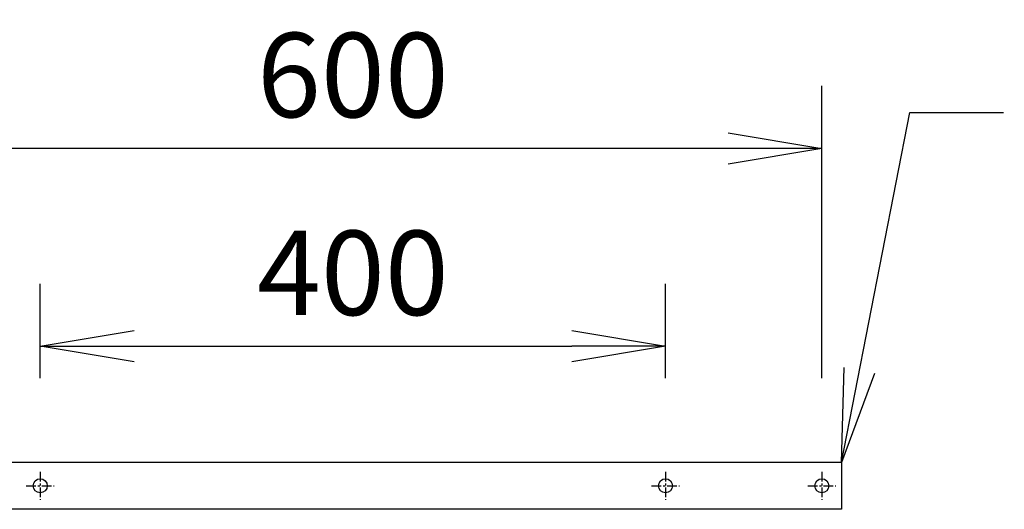
# Model space of a CAD drawing. Extents: x 917 to 8617, y 191 to 5731.
# Drawn here: x 6672 to 7302, y 4596 to 4910 of the extents above; entities that cross this region are included whole.
import ezdxf

# ---------------------------------------------------------------- set-up
doc = ezdxf.new("R2010")
doc.units = 0
doc.linetypes.add('CENTER1', pattern=[10, 6.25, -1.25, 1.25, -1.25])
doc.layers.get('0').update_dxf_attribs({"linetype": 'CONTINUOUS'})
doc.layers.get('DEFPOINTS').update_dxf_attribs({"linetype": 'CONTINUOUS'})
doc.styles.get("Standard").update_dxf_attribs({"font": 'TXT.shx', "width": 0.8, "height": 54, "bigfont": 'BIGFONT.shx'})
doc.dimstyles.get("Standard").update_dxf_attribs({"dimtxt": 0.18, "dimasz": 0.18, "dimexe": 0.18, "dimexo": 0.0625, "dimgap": 0.09, "dimtad": 0, "dimtih": 1, "dimtoh": 1, "dimdec": 4, "dimzin": 0, "dimdsep": 46, "dimtxsty": 'STANDARD', "dimcen": 0.09, "dimadec": 0, "dimazin": 0, "dimtfac": 1, "dimtdec": 4, "dimtofl": 0, "dimtmove": 0, "dimatfit": 3, "dimfxl": 1, "dimtolj": 1, "dimtzin": 0, "dimarcsym": 0})

# ---------------------------------------------------------------- blocks, each defined once
blk = doc.blocks.new('_OPEN')
at = {"color": 0, "linetype": 'ByBlock'}
for p, q in [((-1, 0.167), (0, 0)), ((0, 0), (-1, -0.167)), ((0, 0), (-1, 0))]:
    blk.add_line(p, q, dxfattribs=at)
blk = doc.blocks.new('*D84')
at = {"color": 4, "linetype": 'Continuous', "lineweight": -2}
for p, q in [((6685.28, 4680.33), (6685.28, 4740.62)), ((7085.28, 4680.33), (7085.28, 4740.62)), ((6745.28, 4700.62), (7025.28, 4700.62))]:
    blk.add_line(p, q, dxfattribs=at)
at = {"layer": 'DEFPOINTS', "color": 0}
for p in [(7085.28, 4700.62), (6685.28, 4620.33), (7085.28, 4620.33)]:
    blk.add_point(p, dxfattribs=at)
at = {"color": 4, "lineweight": -2, "xscale": 60, "yscale": 60, "zscale": 60, "rotation": 180}
blk.add_blockref('_OPEN', (6685.28, 4700.62), dxfattribs=at)
at = {"color": 4, "lineweight": -2, "xscale": 60, "yscale": 60, "zscale": 60}
blk.add_blockref('_OPEN', (7085.28, 4700.62), dxfattribs=at)
at = {"color": 3, "linetype": 'Continuous', "insert": (6885.28, 4747.62), "char_height": 54, "attachment_point": 5}
blk.add_mtext('\\A2;400', dxfattribs=at)
blk = doc.blocks.new('*D85')
at = {"color": 4, "linetype": 'Continuous', "lineweight": -2}
for p, q in [((6585.28, 4680.33), (6585.28, 4867.26)), ((7185.28, 4680.33), (7185.28, 4867.26)), ((7125.28, 4827.26), (6645.28, 4827.26))]:
    blk.add_line(p, q, dxfattribs=at)
at = {"layer": 'DEFPOINTS', "color": 0}
for p in [(6585.28, 4827.26), (6585.28, 4620.33), (7185.28, 4620.33)]:
    blk.add_point(p, dxfattribs=at)
at = {"color": 4, "lineweight": -2, "xscale": 60, "yscale": 60, "zscale": 60, "rotation": 180}
blk.add_blockref('_OPEN', (6585.28, 4827.26), dxfattribs=at)
at = {"color": 4, "lineweight": -2, "xscale": 60, "yscale": 60, "zscale": 60}
blk.add_blockref('_OPEN', (7185.28, 4827.26), dxfattribs=at)
at = {"color": 3, "linetype": 'Continuous', "insert": (6885.28, 4874.26), "char_height": 54, "attachment_point": 5}
blk.add_mtext('\\A2;600', dxfattribs=at)

msp = doc.modelspace()

# ---------------------------------------------------------------- linework, layer by layer
at = {"color": 3, "linetype": 'Continuous', "lineweight": 25}
for p, q in [((7197.77907, 4626.33296), (6572.77907, 4626.33296)), ((7197.77907, 4626.33296), (7197.77907, 4596.33299)), ((7197.77907, 4596.33299), (6572.77907, 4596.33299)), ((7135.27907, 4596.23297), (7135.27907, 4596.33299))]:
    msp.add_line(p, q, dxfattribs=at)
at = {"color": 1, "linetype": 'CENTER1'}
for p, q in [((6685.27907, 4620.33296), (6685.27907, 4602.33296)), ((7085.27907, 4620.33296), (7085.27907, 4602.33296)), ((7185.27907, 4620.33296), (7185.27907, 4602.33296)), ((6676.27907, 4611.33296), (6694.27907, 4611.33296)), ((7076.27907, 4611.33296), (7094.27907, 4611.33296)), ((7176.27907, 4611.33296), (7194.27907, 4611.33296))]:
    msp.add_line(p, q, dxfattribs=at)
at = {"color": 3, "linetype": 'Continuous', "lineweight": 25}
for centre in [(6685.27907, 4611.33296), (7085.27907, 4611.33296), (7185.27907, 4611.33296)]:
    msp.add_circle(centre, 4.5, dxfattribs=at)

# ---------------------------------------------------------------- dimensions: what is measured, and where the dimension line sits
at = {"color": 3, "linetype": 'Continuous'}
for base, p1, p2, picture, middle in [((6585.27907, 4827.26487), (7185.27907, 4620.33296), (6585.27907, 4620.33296), '*D85', (6885.27907, 4874.26487)), ((7085.27907, 4700.61537), (6685.27907, 4620.33296), (7085.27907, 4620.33296), '*D84', (6885.27907, 4747.61537))]:
    dim = msp.add_linear_dim(base=base, p1=p1, p2=p2, dimstyle='STANDARD', override={"dimscale": 20, "dimtxt": 3, "dimasz": 3, "dimexe": 2, "dimexo": 3, "dimgap": 1, "dimtad": 1, "dimtih": 0, "dimtoh": 0, "dimzin": 8, "dimblk1": 'OPEN', "dimblk2": 'OPEN', "dimsah": 1, "dimcen": 1, "dimclrd": 4, "dimclre": 4, "dimclrt": 3, "dimtp": 0.2, "dimtm": 0.2, "dimtfac": 0.75, "dimtofl": 1, "dimldrblk": 'OPEN', "dimtolj": 2, "dimtzin": 8}, dxfattribs=at)
    dim.commit()
    dim.dimension.update_dxf_attribs({"geometry": picture, "text_midpoint": middle})

# ---------------------------------------------------------------- leaders
at = {"color": 3, "linetype": 'Continuous', "annotation_type": 0, "has_hookline": 1, "hookline_direction": 0, "text_width": 384}
msp.add_leader([(7197.77907, 4626.33296), (7241.55488, 4850.20349), (7301.55488, 4850.20349)], dimstyle='STANDARD', override={"dimscale": 20, "dimtxt": 3, "dimasz": 3, "dimexe": 2, "dimexo": 3, "dimgap": 1, "dimtad": 0, "dimtih": 0, "dimtoh": 0, "dimzin": 8, "dimcen": 1, "dimclrd": 4, "dimclre": 4, "dimclrt": 3, "dimtp": 0.2, "dimtm": 0.2, "dimtfac": 0.75, "dimtofl": 1, "dimldrblk": 'OPEN', "dimtolj": 2, "dimtzin": 8}, dxfattribs=at)

doc.saveas('drawing.dxf')
